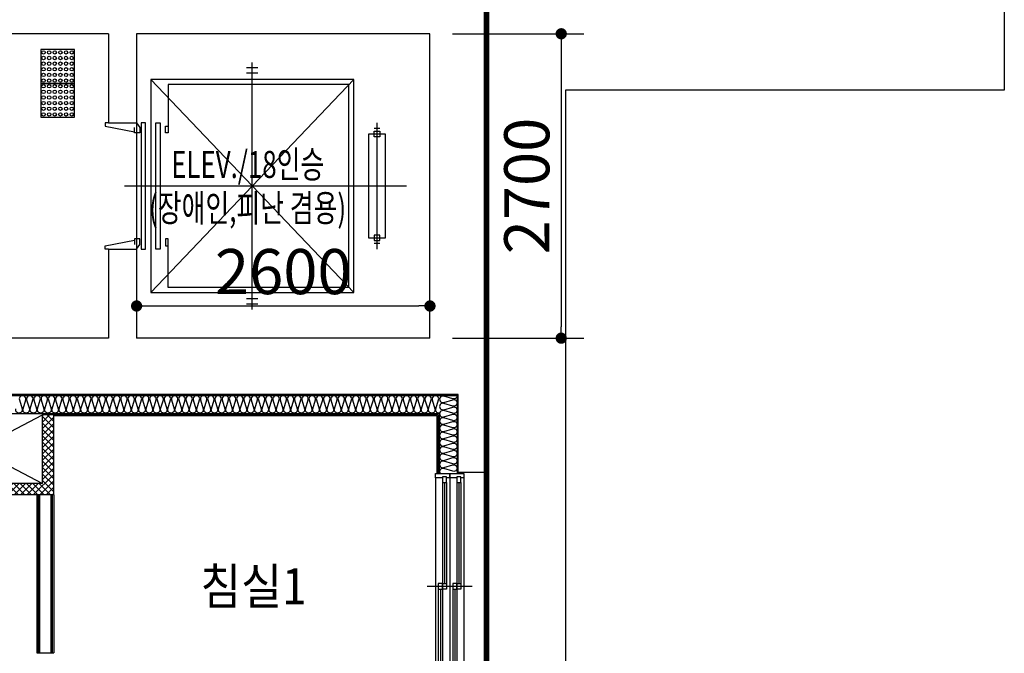
# Model space of a CAD drawing. Units: millimetres. Extents: x 2370970 to 2926022, y -455143 to 106025.
# Drawn here: x 2526453 to 2535179, y -425670 to -420050 of the extents above; entities that cross this region are included whole.
import ezdxf
from ezdxf.enums import TextEntityAlignment as Align

# ---------------------------------------------------------------- set-up
doc = ezdxf.new("R2010")
doc.units = ezdxf.units.MM
doc.header["$LTSCALE"] = 100
doc.linetypes.add('CEN', pattern=[62, 60, -1, 0, -1])
doc.layers.add('. EV 출입구 방호망', color=5, linetype='Continuous', lineweight=13)
for name, color, linetype in [('. 낙하물방지망', 4, 'CEN'), ('COL', 2, 'Continuous'), ('elev.', 4, 'Continuous'), ('FIN', 5, 'Continuous'), ('HAT', 8, 'Continuous'), ('SP', 8, 'Continuous'), ('TEX2', 3, 'Continuous'), ('text', 3, 'Continuous'), ('TILE', 8, 'Continuous'), ('WID', 4, 'Continuous'), ('단위세대조적', 3, 'Continuous')]:
    doc.layers.add(name, color=color, linetype=linetype)
doc.layers.get('0').off()
doc.styles.add('YJ-T', font='H2GTRM.TTF')
doc.styles.add('치수(굴림)', font='txt')
doc.dimstyles.new('김명균200', dxfattribs={"dimscale": 200, "dimtxt": 2, "dimasz": 0.5, "dimexe": 1, "dimexo": 1, "dimgap": 0.5, "dimtad": 1, "dimdec": 0, "dimzin": 0, "dimdsep": 46, "dimtxsty": '치수(굴림)', "dimblk": 'DOT', "dimcen": 1.15, "dimdle": 2, "dimclrd": 7, "dimclre": 7, "dimclrt": 3, "dimadec": 0, "dimazin": 0, "dimtfac": 1, "dimtdec": 0, "dimtix": 1, "dimtmove": 2, "dimatfit": 0, "dimldrblk": 'DOT', "dimfxl": 1, "dimtolj": 1, "dimtzin": 0, "dimarcsym": 0})

# ---------------------------------------------------------------- blocks, each defined once
blk = doc.blocks.new('A$C033F252A')
at = {"layer": 'WID', "color": 251}
for p, q in [((74.9999161362648, 1960.00014070305), (74.99991611763835, 40.00014069559984)), ((101.4999161399901, 1920.0001406956), (101.4999161362648, 1020.000140699325)), ((119.4999161399901, 1920.0001406956), (119.4999161362648, 1025.000140699325)), ((137.499916177243, 1920.0001406956), (137.4999161548913, 80.00014069559984)), ((199.9999161325395, 1960.0001406956), (199.9999161139131, 40.00014069559984)), ((228.9999161362648, 1920.0001406956), (228.9999161362648, 1020.000140699325)), ((246.9999161362648, 1920.0001406956), (246.9999161325395, 1025.000140699325)), ((264.999916177243, 1920.0001406956), (264.9999161548913, 80.00014069559984)), ((324.9999161623418, 1960.0001406956), (324.999916177243, 40.00014069559984)), ((399.9999161213636, 1000.000140699325), (-8.387863636016846e-05, 1000.000140699325)), ((155.4999161362648, 975.0001406993251), (155.499916151166, 80.00014069559984)), ((173.4999161362648, 995.0001406993251), (173.499916151166, 80.00014069559984)), ((282.9999161362648, 975.0001406993251), (282.999916151166, 80.00014069559984)), ((300.9999161362648, 995.0001406993251), (300.999916151166, 80.00014069559984))]:
    blk.add_line(p, q, dxfattribs=at)
at = {"layer": 'WID', "color": 251, "elevation": 9.301732903730025e-10}
for points in [[(137.4999161399901, 1960.00014070305), (199.9999161399901, 1960.0001406956), (199.9999161399901, 2000.0001406956), (74.99991613999009, 2000.00014070305), (74.99991613999009, 1960.0001406956), (101.4999161399901, 1960.0001406956)], [(137.4999161399901, 1970.0001406956), (137.4999161399901, 1920.0001406956), (101.4999161399901, 1920.0001406956), (101.4999161399901, 1970.00014070305), (137.4999161399901, 1970.0001406956)], [(264.9999161399901, 1960.00014070305), (324.9999161399901, 1960.0001406956), (324.9999161399901, 2000.0001406956), (199.9999161399901, 2000.000140699325), (199.9999161399901, 1960.0001406956), (228.9999161399901, 1960.0001406956)], [(264.9999161399901, 1970.0001406956), (264.9999161399901, 1920.0001406956), (228.9999161362648, 1920.0001406956), (228.9999161399901, 1970.00014070305), (264.9999161399901, 1970.0001406956)], [(137.4999161362648, 975.0001406993251), (137.4999161362648, 1025.000140699325), (101.4999161362648, 1025.000140699325), (101.4999161325395, 975.0001406993251), (137.4999161362648, 975.0001406993251)], [(173.4999161362648, 1025.000140699325), (173.4999161362648, 975.0001407067757), (137.4999161362648, 975.0001406993251), (137.4999161362648, 1025.000140699325), (173.4999161362648, 1025.000140699325)], [(264.9999161325395, 975.0001406993251), (264.9999161362648, 1025.000140699325), (228.9999161325395, 1025.000140699325), (228.9999161325395, 975.0001406993251), (264.9999161325395, 975.0001406993251)], [(300.9999161362648, 1025.000140699325), (300.9999161325395, 975.0001406993251), (264.9999161325395, 975.0001406993251), (264.9999161362648, 1025.000140699325), (300.9999161362648, 1025.000140699325)], [(173.4999161548913, 40.00014069559984), (199.9999161548913, 40.00014069559984), (199.9999161548913, 0.0001406955998390913), (74.99991615489125, 0.0001406955998390913), (74.99991615489125, 40.00014069559984), (137.4999161548913, 40.00014070305042)], [(173.499916151166, 30.00014070305042), (173.499916151166, 80.00014069559984), (137.499916151166, 80.00014069932513), (137.4999161548913, 30.00014069559984), (173.499916151166, 30.00014070305042)], [(300.999916151166, 40.00014069559984), (324.9999161548913, 40.00014069559984), (324.999916151166, 0.0001406955998390913), (199.9999161548913, 0.0001406955998390913), (199.9999161548913, 40.00014069559984), (264.999916151166, 40.00014069932513)], [(300.999916151166, 30.00014069932513), (300.999916151166, 80.00014069559984), (264.9999161474407, 80.00014069559984), (264.999916151166, 30.00014069559984), (300.999916151166, 30.00014069932513)]]:
    blk.add_lwpolyline(points, dxfattribs=at)
blk = doc.blocks.new('A$C54D97400')
at = {"layer": 'HAT'}
h = blk.add_hatch(dxfattribs=at)
h.set_pattern_fill('ANSI37', color=251, scale=320)
h.set_pattern_definition([(44.99999999999996, (-33006996.8103719, 3063403.272884325), (-28.2842712474619, 28.2842712474619), []), (134.9999999999999, (-33006996.8103719, 3063403.272884325), (-28.2842712474619, -28.2842712474619), [])])
h.paths.add_polyline_path([(18946.31160522602, 14423.65385887818), (18846.31160522974, 14423.65385888191), (18846.31160522974, 13813.65385888191), (17686.31160524464, 13813.65385888563), (17686.31160524464, 14423.65385887818), (17586.31160524837, 14423.65385887818), (17586.31160524837, 13713.65385888563), (18946.31160522602, 13713.65385888563)])
at = {"layer": 'COL', "color": 251}
for p, q in [((13751.31160525209, 13913.65385888191), (13751.31160524837, 14603.65385887446)), ((14001.31160525209, 13913.65385887818), (14001.31160525209, 14603.65385887446)), ((14001.31160525209, 14603.65385887446), (21096.31160523347, 14603.65385887446)), ((13751.31160525582, 13913.65385888191), (14001.31160525582, 13913.65385887818))]:
    blk.add_line(p, q, dxfattribs=at)
at = {"layer": 'FIN', "color": 251}
for p, q in [((14181.31160524837, 14423.65385887446), (14181.31160525209, 13903.65385887818)), ((14181.31160524837, 14423.65385887446), (17586.31160524837, 14423.65385887818)), ((14191.31160524464, 14413.65385887446), (14191.31160524464, 13903.65385887818)), ((14191.31160524464, 14413.65385887446), (17586.31160524837, 14413.65385887446)), ((13751.31160525582, 11893.65385887818), (13751.31160525582, 13913.65385888191)), ((17586.31160524092, 13713.65385888563), (17586.31160524092, 12313.65385888191)), ((17598.81160524092, 13713.65385888563), (17598.81160524092, 12313.65385888191)), ((17611.31160520739, 13713.65385888563), (17611.31160524092, 12313.65385888191)), ((17711.31160524092, 13713.65385888563), (17711.31160524092, 12313.65385888191)), ((17723.81160527817, 13713.65385888563), (17723.81160524092, 12313.65385888191)), ((17736.31160524837, 13713.65385888563), (17736.31160524837, 12313.65385888191)), ((17736.31160524464, 12313.65385888191), (17586.31160524464, 12313.65385888191))]:
    blk.add_line(p, q, dxfattribs=at)
at = {"layer": 'HAT', "color": 251}
for p, q in [((18846.31160522974, 14423.65385888191), (17686.31160524464, 13813.65385888563)), ((18846.31160522974, 13813.65385888936), (17686.31160524464, 14423.65385888563))]:
    blk.add_line(p, q, dxfattribs=at)
at = {"layer": 'SP', "color": 251}
for p, q in [((14011.31160524464, 14593.65385887446), (14011.31160523719, 13903.65385888191)), ((14011.31160524464, 14593.65385887446), (21086.31160523347, 14593.65385887446)), ((14171.31160524464, 14433.65385887446), (14171.31160524837, 13903.65385888191)), ((14171.31160524464, 14433.65385887446), (20966.31160523347, 14433.65385887818))]:
    blk.add_line(p, q, dxfattribs=at)
for points in [[(14011.31160524464, 14593.65385887446, 0.5014961080571508), (14048.8316052442, 14565.65385887446), (14128.52243681601, 14589.56225412758, -1.34), (14128.52243681601, 14533.56225412758), (14048.8316052442, 14557.4706493807), (14048.8316052442, 14557.4706493807, 1.34), (14048.8316052442, 14501.4706493807), (14128.52243681601, 14525.37904463382, -1.34), (14128.52243681601, 14469.37904463382), (14048.8316052442, 14493.28743988695), (14048.8316052442, 14493.28743988695, 1.34), (14048.8316052442, 14437.28743988695), (14128.52243681601, 14461.19583514007, -1.34), (14128.52243681601, 14405.19583514007), (14048.8316052442, 14429.10423039319), (14048.8316052442, 14429.10423039319, 1.34), (14048.8316052442, 14373.10423039319), (14128.52243681601, 14397.01262564631, -1.34), (14128.52243681601, 14341.01262564631), (14048.8316052442, 14364.92102089943), (14048.8316052442, 14364.92102089943, 1.34), (14048.8316052442, 14308.92102089943), (14128.52243681601, 14332.82941615256, -1.34), (14128.52243681601, 14276.82941615256), (14048.8316052442, 14300.73781140568), (14048.8316052442, 14300.73781140568, 1.34), (14048.8316052442, 14244.73781140568), (14128.52243681601, 14268.6462066588, -1.34), (14128.52243681601, 14212.6462066588), (14048.8316052442, 14236.55460191192), (14048.8316052442, 14236.55460191192, 1.34), (14048.8316052442, 14180.55460191192), (14128.52243681601, 14204.46299716504, -1.34), (14128.52243681601, 14148.46299716504), (14048.8316052442, 14172.37139241816), (14048.8316052442, 14172.37139241816, 1.34), (14048.8316052442, 14116.37139241816), (14128.52243681601, 14140.27978767129, -1.34), (14128.52243681601, 14084.27978767129), (14048.8316052442, 14108.18818292441), (14048.8316052442, 14108.18818292441, 1.34), (14048.8316052442, 14052.18818292441), (14128.52243681601, 14076.09657817753, -1.34), (14128.52243681601, 14020.09657817753), (14048.8316052442, 14044.00497343065), (14048.8316052442, 14044.00497343065, 1.34), (14048.8316052442, 13988.00497343065), (14128.52243681601, 14011.91336868377, -1.34), (14128.52243681601, 13955.91336868377), (14048.8316052442, 13979.8217639369), (14048.8316052442, 13979.8217639369, 1.34), (14048.8316052442, 13923.8217639369), (14128.52243681601, 13947.73015919002, -0.699750011984612), (14161.22003767244, 13903.65385888238, -0.699750011984612)], [(14171.31160524464, 14438.9230273026, 0.501496107983625), (14199.31160524464, 14476.44302730262), (14175.40320999152, 14556.13385887444, -1.34), (14231.40320999152, 14556.13385887444), (14207.4948147384, 14476.44302730262), (14207.4948147384, 14476.44302730262, 1.34), (14263.4948147384, 14476.44302730262), (14239.58641948528, 14556.13385887444, -1.34), (14295.58641948528, 14556.13385887444), (14271.67802423215, 14476.44302730262), (14271.67802423215, 14476.44302730262, 1.34), (14327.67802423215, 14476.44302730262), (14303.76962897903, 14556.13385887444, -1.34), (14359.76962897903, 14556.13385887444), (14335.86123372591, 14476.44302730262), (14335.86123372591, 14476.44302730262, 1.34), (14391.86123372591, 14476.44302730262), (14367.95283847279, 14556.13385887444, -1.34), (14423.95283847279, 14556.13385887444), (14400.04444321967, 14476.44302730262), (14400.04444321967, 14476.44302730262, 1.34), (14456.04444321967, 14476.44302730262), (14432.13604796655, 14556.13385887444, -1.34), (14488.13604796655, 14556.13385887444), (14464.22765271342, 14476.44302730262), (14464.22765271342, 14476.44302730262, 1.34), (14520.22765271342, 14476.44302730262), (14496.3192574603, 14556.13385887444, -1.34), (14552.3192574603, 14556.13385887444), (14528.41086220718, 14476.44302730262), (14528.41086220718, 14476.44302730262, 1.34), (14584.41086220718, 14476.44302730262), (14560.50246695406, 14556.13385887444, -1.34), (14616.50246695406, 14556.13385887444), (14592.59407170094, 14476.44302730262), (14592.59407170094, 14476.44302730262, 1.34), (14648.59407170094, 14476.44302730262), (14624.68567644781, 14556.13385887444, -1.34), (14680.68567644781, 14556.13385887444), (14656.77728119469, 14476.44302730262), (14656.77728119469, 14476.44302730262, 1.34), (14712.77728119469, 14476.44302730262), (14688.86888594157, 14556.13385887444, -1.34), (14744.86888594157, 14556.13385887444), (14720.96049068845, 14476.44302730262), (14720.96049068845, 14476.44302730262, 1.34), (14776.96049068845, 14476.44302730262), (14753.05209543533, 14556.13385887444, -1.34), (14809.05209543533, 14556.13385887444), (14785.14370018221, 14476.44302730262), (14785.14370018221, 14476.44302730262, 1.34), (14841.14370018221, 14476.44302730262), (14817.23530492908, 14556.13385887444, -1.34), (14873.23530492908, 14556.13385887444), (14849.32690967596, 14476.44302730262), (14849.32690967596, 14476.44302730262, 1.34), (14905.32690967596, 14476.44302730262), (14881.41851442284, 14556.13385887444, -1.34), (14937.41851442284, 14556.13385887444), (14913.51011916972, 14476.44302730262), (14913.51011916972, 14476.44302730262, 1.34), (14969.51011916972, 14476.44302730262), (14945.6017239166, 14556.13385887444, -1.34), (15001.6017239166, 14556.13385887444), (14977.69332866347, 14476.44302730262), (14977.69332866347, 14476.44302730262, 1.34), (15033.69332866347, 14476.44302730262), (15009.78493341035, 14556.13385887444, -1.34), (15065.78493341035, 14556.13385887444), (15041.87653815723, 14476.44302730262), (15041.87653815723, 14476.44302730262, 1.34), (15097.87653815723, 14476.44302730262), (15073.96814290411, 14556.13385887444, -1.34), (15129.96814290411, 14556.13385887444), (15106.05974765099, 14476.44302730262), (15106.05974765099, 14476.44302730262, 1.34), (15162.05974765099, 14476.44302730262), (15138.15135239786, 14556.13385887444, -1.34), (15194.15135239786, 14556.13385887444), (15170.24295714474, 14476.44302730262), (15170.24295714474, 14476.44302730262, 1.34), (15226.24295714474, 14476.44302730262), (15202.33456189162, 14556.13385887444, -1.34), (15258.33456189162, 14556.13385887444), (15234.4261666385, 14476.44302730262), (15234.4261666385, 14476.44302730262, 1.34), (15290.4261666385, 14476.44302730262), (15266.51777138538, 14556.13385887444, -1.34), (15322.51777138538, 14556.13385887444), (15298.60937613226, 14476.44302730262), (15298.60937613226, 14476.44302730262, 1.34), (15354.60937613226, 14476.44302730262), (15330.70098087913, 14556.13385887444, -1.34), (15386.70098087913, 14556.13385887444), (15362.79258562601, 14476.44302730262), (15362.79258562601, 14476.44302730262, 1.34), (15418.79258562601, 14476.44302730262), (15394.88419037289, 14556.13385887444, -1.34), (15450.88419037289, 14556.13385887444), (15426.97579511977, 14476.44302730262), (15426.97579511977, 14476.44302730262, 1.34), (15482.97579511977, 14476.44302730262), (15459.06739986665, 14556.13385887444, -1.34), (15515.06739986665, 14556.13385887444), (15491.15900461352, 14476.44302730262), (15491.15900461352, 14476.44302730262, 1.34), (15547.15900461352, 14476.44302730262), (15523.2506093604, 14556.13385887444, -1.34), (15579.2506093604, 14556.13385887444), (15555.34221410728, 14476.44302730262), (15555.34221410728, 14476.44302730262, 1.34), (15611.34221410728, 14476.44302730262), (15587.43381885416, 14556.13385887444, -1.34), (15643.43381885416, 14556.13385887444), (15619.52542360104, 14476.44302730262), (15619.52542360104, 14476.44302730262, 1.34), (15675.52542360104, 14476.44302730262), (15651.61702834792, 14556.13385887444, -1.34), (15707.61702834792, 14556.13385887444), (15683.70863309479, 14476.44302730262), (15683.70863309479, 14476.44302730262, 1.34), (15739.70863309479, 14476.44302730262), (15715.80023784167, 14556.13385887444, -1.34), (15771.80023784167, 14556.13385887444), (15747.89184258855, 14476.44302730262), (15747.89184258855, 14476.44302730262, 1.34), (15803.89184258855, 14476.44302730262), (15779.98344733543, 14556.13385887444, -1.34), (15835.98344733543, 14556.13385887444), (15812.07505208231, 14476.44302730262), (15812.07505208231, 14476.44302730262, 1.34), (15868.07505208231, 14476.44302730262), (15844.16665682918, 14556.13385887444, -1.34), (15900.16665682918, 14556.13385887444), (15876.25826157606, 14476.44302730262), (15876.25826157606, 14476.44302730262, 1.34), (15932.25826157606, 14476.44302730262), (15908.34986632294, 14556.13385887444, -1.34), (15964.34986632294, 14556.13385887444), (15940.44147106982, 14476.44302730262), (15940.44147106982, 14476.44302730262, 1.34), (15996.44147106982, 14476.44302730262), (15972.5330758167, 14556.13385887444, -1.34), (16028.5330758167, 14556.13385887444), (16004.62468056357, 14476.44302730262), (16004.62468056357, 14476.44302730262, 1.34), (16060.62468056357, 14476.44302730262), (16036.71628531045, 14556.13385887444, -1.34), (16092.71628531045, 14556.13385887444), (16068.80789005733, 14476.44302730262), (16068.80789005733, 14476.44302730262, 1.34), (16124.80789005733, 14476.44302730262), (16100.89949480421, 14556.13385887444, -1.34), (16156.89949480421, 14556.13385887444), (16132.99109955109, 14476.44302730262), (16132.99109955109, 14476.44302730262, 1.34), (16188.99109955109, 14476.44302730262), (16165.08270429797, 14556.13385887444, -1.34), (16221.08270429797, 14556.13385887444), (16197.17430904484, 14476.44302730262), (16197.17430904484, 14476.44302730262, 1.34), (16253.17430904484, 14476.44302730262), (16229.26591379172, 14556.13385887444, -1.34), (16285.26591379172, 14556.13385887444), (16261.3575185386, 14476.44302730262), (16261.3575185386, 14476.44302730262, 1.34), (16317.3575185386, 14476.44302730262), (16293.44912328548, 14556.13385887444, -1.34), (16349.44912328548, 14556.13385887444), (16325.54072803236, 14476.44302730262), (16325.54072803236, 14476.44302730262, 1.34), (16381.54072803236, 14476.44302730262), (16357.63233277923, 14556.13385887444, -1.34), (16413.63233277923, 14556.13385887444), (16389.72393752611, 14476.44302730262), (16389.72393752611, 14476.44302730262, 1.34), (16445.72393752611, 14476.44302730262), (16421.81554227299, 14556.13385887444, -1.34), (16477.81554227299, 14556.13385887444), (16453.90714701987, 14476.44302730262), (16453.90714701987, 14476.44302730262, 1.34), (16509.90714701987, 14476.44302730262), (16485.99875176675, 14556.13385887444, -1.34), (16541.99875176675, 14556.13385887444), (16518.09035651363, 14476.44302730262), (16518.09035651363, 14476.44302730262, 1.34), (16574.09035651363, 14476.44302730262), (16550.1819612605, 14556.13385887444, -1.34), (16606.1819612605, 14556.13385887444), (16582.27356600738, 14476.44302730262), (16582.27356600738, 14476.44302730262, 1.34), (16638.27356600738, 14476.44302730262), (16614.36517075426, 14556.13385887444, -1.34), (16670.36517075426, 14556.13385887444), (16646.45677550114, 14476.44302730262), (16646.45677550114, 14476.44302730262, 1.34), (16702.45677550114, 14476.44302730262), (16678.54838024802, 14556.13385887444, -1.34), (16734.54838024802, 14556.13385887444), (16710.63998499489, 14476.44302730262), (16710.63998499489, 14476.44302730262, 1.34), (16766.63998499489, 14476.44302730262), (16742.73158974177, 14556.13385887444, -1.34), (16798.73158974177, 14556.13385887444), (16774.82319448865, 14476.44302730262), (16774.82319448865, 14476.44302730262, 1.34), (16830.82319448865, 14476.44302730262), (16806.91479923553, 14556.13385887444, -1.34), (16862.91479923553, 14556.13385887444), (16839.00640398241, 14476.44302730262), (16839.00640398241, 14476.44302730262, 1.34), (16895.00640398241, 14476.44302730262), (16871.09800872928, 14556.13385887444, -1.34), (16927.09800872928, 14556.13385887444), (16903.18961347616, 14476.44302730262), (16903.18961347616, 14476.44302730262, 1.34), (16959.18961347616, 14476.44302730262), (16935.28121822304, 14556.13385887444, -1.34), (16991.28121822304, 14556.13385887444), (16967.37282296992, 14476.44302730262), (16967.37282296992, 14476.44302730262, 1.34), (17023.37282296992, 14476.44302730262), (16999.4644277168, 14556.13385887444, -1.34), (17055.4644277168, 14556.13385887444), (17031.55603246368, 14476.44302730262), (17031.55603246368, 14476.44302730262, 1.34), (17087.55603246368, 14476.44302730262), (17063.64763721055, 14556.13385887444, -1.34), (17119.64763721055, 14556.13385887444), (17095.73924195743, 14476.44302730262), (17095.73924195743, 14476.44302730262, 1.34), (17151.73924195743, 14476.44302730262), (17127.83084670431, 14556.13385887444, -1.34), (17183.83084670431, 14556.13385887444), (17159.92245145119, 14476.44302730262), (17159.92245145119, 14476.44302730262, 1.34), (17215.92245145119, 14476.44302730262), (17192.01405619807, 14556.13385887444, -1.34), (17248.01405619807, 14556.13385887444), (17224.10566094494, 14476.44302730262), (17224.10566094494, 14476.44302730262, 1.34), (17280.10566094494, 14476.44302730262), (17256.19726569182, 14556.13385887444, -1.34), (17312.19726569182, 14556.13385887444), (17288.2888704387, 14476.44302730262), (17288.2888704387, 14476.44302730262, 1.34), (17344.2888704387, 14476.44302730262), (17320.38047518558, 14556.13385887444, -1.34), (17376.38047518558, 14556.13385887444), (17352.47207993246, 14476.44302730262), (17352.47207993246, 14476.44302730262, 1.34), (17408.47207993246, 14476.44302730262), (17384.56368467933, 14556.13385887444, -1.34), (17440.56368467933, 14556.13385887444), (17416.65528942621, 14476.44302730262), (17416.65528942621, 14476.44302730262, 1.34), (17472.65528942621, 14476.44302730262), (17448.74689417309, 14556.13385887444, -1.34), (17504.74689417309, 14556.13385887444), (17480.83849891997, 14476.44302730262), (17480.83849891997, 14476.44302730262, 1.34), (17536.83849891997, 14476.44302730262), (17512.93010366685, 14556.13385887444, -1.34), (17568.93010366685, 14556.13385887444), (17545.02170841373, 14476.44302730262), (17545.02170841373, 14476.44302730262, 1.34), (17601.02170841373, 14476.44302730262), (17577.1133131606, 14556.13385887444, -1.34), (17633.1133131606, 14556.13385887444), (17609.20491790748, 14476.44302730262), (17609.20491790748, 14476.44302730262, 1.34), (17665.20491790748, 14476.44302730262), (17641.29652265436, 14556.13385887444, -1.34), (17697.29652265436, 14556.13385887444), (17673.38812740124, 14476.44302730262), (17673.38812740124, 14476.44302730262, 1.34), (17729.38812740124, 14476.44302730262), (17705.47973214812, 14556.13385887444, -1.34), (17761.47973214812, 14556.13385887444), (17737.57133689499, 14476.44302730262), (17737.57133689499, 14476.44302730262, 1.34), (17793.57133689499, 14476.44302730262), (17769.66294164187, 14556.13385887444, -1.34), (17825.66294164187, 14556.13385887444), (17801.75454638875, 14476.44302730262), (17801.75454638875, 14476.44302730262, 1.34), (17857.75454638875, 14476.44302730262), (17833.84615113563, 14556.13385887444, -1.34), (17889.84615113563, 14556.13385887444), (17865.93775588251, 14476.44302730262), (17865.93775588251, 14476.44302730262, 1.34), (17921.93775588251, 14476.44302730262)]]:
    blk.add_lwpolyline(points, format="xyb", dxfattribs=at)
at = {"layer": '단위세대조적', "color": 251}
for p, q in [((17586.31160524837, 13713.65385888563), (17586.31160524837, 14423.65385887818)), ((17586.31160524837, 14423.65385887818), (17686.31160524464, 14423.65385887818)), ((17686.31160524464, 13813.65385888563), (17686.31160524464, 14423.65385887818)), ((17686.31160524464, 13813.65385888563), (18846.31160522974, 13813.65385888191)), ((17586.31160524837, 13713.65385888563), (18946.31160522602, 13713.65385888563))]:
    blk.add_line(p, q, dxfattribs=at)
at = {"layer": 'WID', "color": 251}
blk.add_blockref('A$C033F252A', (13876.3116890972, 11903.65371818515), dxfattribs=at)
blk = doc.blocks.new('A$C755B30E6')
at = {"layer": 'TILE'}
blk.add_lwpolyline([(-0.0001809694222174585, 300.0002173886169), (-0.0001809694222174585, 0.000217388616874814), (299.9998190305778, 0.000217388616874814), (299.9998190305778, 300.0002173886169)], close=True, dxfattribs=at)
for centre in [(24.99981903057778, 275.000217388646), (74.99981903057778, 275.000217388646), (124.9998190305778, 275.000217388646), (174.9998190305778, 275.000217388646), (224.9998190305778, 275.000217388646), (274.9998190305778, 275.000217388646), (24.99981903057778, 225.000217388646), (24.99981903057778, 175.000217388646), (74.99981903057778, 225.000217388646), (74.99981903057778, 175.000217388646), (124.9998190305778, 225.000217388646), (124.9998190305778, 175.000217388646), (174.9998190305778, 225.000217388646), (174.9998190305778, 175.000217388646), (224.9998190305778, 225.000217388646), (224.9998190305778, 175.000217388646), (274.9998190305778, 225.000217388646), (274.9998190305778, 175.000217388646), (24.99981903057778, 125.000217388646), (24.99981903057778, 75.00021738864598), (74.99981903057778, 125.000217388646), (74.99981903057778, 75.00021738864598), (124.9998190305778, 125.000217388646), (124.9998190305778, 75.00021738864598), (174.9998190305778, 125.000217388646), (174.9998190305778, 75.00021738864598), (224.9998190305778, 125.000217388646), (224.9998190305778, 75.00021738864598), (274.9998190305778, 125.000217388646), (274.9998190305778, 75.00021738864598), (24.99981903057778, 25.00021738864598), (74.99981903057778, 25.00021738864598), (124.9998190305778, 25.00021738864598), (174.9998190305778, 25.00021738864598), (224.9998190305778, 25.00021738864598), (274.9998190305778, 25.00021738864598)]:
    blk.add_circle(centre, 15, dxfattribs=at)
blk = doc.blocks.new('A$C2CB71202')
at = {"layer": 'elev.', "color": 251}
for p, q in [((1094.997996091843, 171.9997791047208), (1094.997996091843, 2673.329428896774)), ((634.9979960918427, 2336.372218961362), (634.9979960918427, 2486.372218961362)), ((634.9979960918427, 2486.372218961362), (1554.997996091843, 2486.372218962759)), ((1554.997996091843, 2486.372218962759), (1554.997996091843, 2336.372218962759)), ((534.9979960918427, 2411.372218961827), (1654.997996091843, 2411.372218962293)), ((584.9979960918427, 2436.372218961827), (584.9979960918427, 2386.372218961827)), ((609.9979960918427, 2436.372218961827), (659.9979960918427, 2436.372218963224)), ((609.9979960918427, 2386.37221896369), (609.9979960918427, 2436.372218961827)), ((659.9979960918427, 2386.372218963224), (609.9979960918427, 2386.37221896369)), ((659.9979960918427, 2436.372218963224), (659.9979960918427, 2386.372218963224)), ((1579.997996091843, 2436.372218962759), (1529.997996091843, 2436.372218962759)), ((1529.997996091843, 2436.372218962759), (1529.997996091843, 2386.372218962759)), ((1529.997996091843, 2386.372218962759), (1579.997996091843, 2386.372218962759)), ((1579.997996091843, 2386.372218962759), (1579.997996091843, 2436.372218962759)), ((1604.997996091843, 2436.37221896043), (1604.997996091843, 2386.372218962293)), ((1554.997996091843, 2336.372218962759), (634.9979960918427, 2336.372218961362)), ((149.9979960918427, 405.0005094530061), (149.9979960918427, 2205.000509453006)), ((149.9979960918427, 2205.000509453006), (2039.997996091843, 2205.000509451609)), ((2039.997996091843, 405.0005094516091), (149.9979960918427, 2205.000509453006)), ((149.9979960918427, 405.0005094530061), (2039.997996091843, 2205.000509451609)), ((2039.997996091843, 2205.000509451609), (2039.997996091843, 405.0005094516091)), ((194.9979960918427, 2160.000509453006), (1994.997996091843, 2160.000509449746)), ((194.9979960918427, 2160.000509453006), (194.9979960918427, 560.0005094511434)), ((1994.997996091843, 2160.000509449746), (1994.997996091843, 560.0005094497465)), ((46.0481369048357, 1355.000509451609), (46.0481369048357, 1255.000509451609)), ((95.31927262246609, 1355.000509453472), (95.31927262246609, 1255.000509453472)), ((2094.676719561219, 1355.000509451143), (2094.676719561219, 1255.000509451143)), ((2143.94785527885, 1355.000509449281), (2143.94785527885, 1255.000509449281)), ((-0.002003908157348633, 1305.000509451609), (2189.997996091843, 1305.000509451143)), ((194.9979960918427, 560.0005094511434), (624.9979960918427, 560.0005094525404)), ((564.9979960918427, 535.0005094530061), (564.9979960918427, 560.0005094511434)), ((624.9979960918427, 535.0005094506778), (564.9979960918427, 535.0005094530061)), ((624.9979960918427, 560.0005094525404), (624.9979960918427, 535.0005094506778)), ((1994.997996091843, 560.0005094497465), (1564.997996091843, 560.0005094520748)), ((1564.997996091843, 560.0005094520748), (1564.997996091843, 535.0005094520748)), ((1564.997996091843, 535.0005094520748), (1624.997996091843, 535.0005094516091)), ((1624.997996091843, 535.0005094516091), (1624.997996091843, 560.0005094516091)), ((534.9979960918427, 490.0005094530061), (534.9979960918427, 450.0005094530061)), ((1654.997996091843, 490.0005094516091), (534.9979960918427, 490.0005094530061)), ((534.9979960918427, 450.0005094530061), (1654.997996091843, 450.0005094497465)), ((1654.997996091843, 450.0005094497465), (1654.997996091843, 490.0005094516091)), ((2039.997996091843, 405.0005094516091), (149.9979960918427, 405.0005094530061)), ((534.9979960918427, 320.0005094511434), (534.9979960918427, 360.0005094530061)), ((534.9979960918427, 360.0005094530061), (1654.997996091843, 360.0005094497465)), ((1654.997996091843, 360.0005094497465), (1654.997996091843, 320.0005094516091)), ((1654.997996091843, 320.0005094516091), (534.9979960918427, 320.0005094511434)), ((534.9979960918427, 280.0005094530061), (574.9979960918427, 310.0005094530061)), ((574.9979960918427, 310.0005094530061), (624.9979960918427, 310.0005094506778)), ((624.9979960918427, 310.0005094506778), (624.9979960918427, 260.0005094525404)), ((1564.997996091843, 280.0005094520748), (624.9979960918427, 280.0005094544031)), ((1614.997996091843, 310.0005094516091), (1564.997996091843, 310.0005094502121)), ((1564.997996091843, 310.0005094502121), (1564.997996091843, 260.0005094520748)), ((1654.997996091843, 280.0005094516091), (1614.997996091843, 310.0005094516091)), ((564.9979960918427, 0.0005094511434435844), (613.4595345556736, 260.0005094530061)), ((624.9979960918427, 260.0005094525404), (574.9979960918427, 260.0005094511434)), ((1564.997996091843, 260.0005094520748), (1614.997996091843, 260.0005094516091)), ((1624.997996091843, 0.0005094520747661591), (1576.536457631737, 260.0005094520748)), ((534.9979960918427, 30.00050945300609), (534.9979960918427, 0.0005094530060887337)), ((534.9979960918427, 0.0005094530060887337), (564.9979960918427, 0.0005094511434435844)), ((1654.997996091843, 0.0005094520747661591), (1624.997996091843, 0.0005094520747661591)), ((1654.997996091843, 30.00050945207477), (1654.997996091843, 0.0005094520747661591))]:
    blk.add_line(p, q, dxfattribs=at)
blk = doc.blocks.new('A$Cc5be46d3')
at = {"layer": 'COL', "color": 251}
for p, q in [((-12494.99999997765, -4389.999999984168), (-12494.99999997765, -299.9999999916181)), ((-11994.99999997765, -3199.999999992084), (-11994.99999996275, -499.9999999918509)), ((-11994.99999996275, -499.9999999918509), (-9394.999999966472, -499.9999999913853)), ((-9394.999999966472, -499.9999999913853), (-9394.999999962747, -1289.999999980442)), ((-9144.999999973923, -499.9999999916181), (-9144.999999973923, -1289.999999984168)), ((-9144.999999973923, -499.9999999916181), (-4649.999999988824, -499.9999999916181)), ((-9144.999999973923, -1289.999999984168), (-9394.999999970198, -1289.999999980442)), ((-9394.999999966472, -2409.999999980442), (-9394.999999966472, -3199.999999992084)), ((-9144.999999966472, -2409.999999980442), (-9394.999999973923, -2409.999999980442)), ((-9144.999999966472, -2409.999999980442), (-9144.999999966472, -3199.9999999922)), ((-11994.99999997765, -3199.999999992084), (-9394.999999966472, -3199.999999992084)), ((-9144.999999966472, -3199.9999999922), (-4649.999999996275, -3199.999999991618))]:
    blk.add_line(p, q, dxfattribs=at)
at = {"layer": 'elev.', "color": 251, "rotation": 90}
blk.add_blockref('A$C2CB71202', (-9114.999490514398, -2944.997996083461), dxfattribs=at)
at = {"layer": 'TILE', "color": 251, "xscale": -1, "rotation": 180}
for p in [(-8844.99981900677, -639.9997825948521), (-8844.99981900677, -939.9997825911269)]:
    blk.add_blockref('A$C755B30E6', p, dxfattribs=at)
blk = doc.blocks.new('_Dot')
at = {"color": 0, "linetype": 'ByBlock', "lineweight": -2}
blk.add_line((-0.5, 0), (-1, 0), dxfattribs=at)
at = {"color": 0, "linetype": 'ByBlock', "const_width": 0.5}
blk.add_lwpolyline([(-0.25, 0, 1), (0.25, 0, 1)], format="xyb", close=True, dxfattribs=at)
blk = doc.blocks.new('*D1407')
at = {"layer": '. EV 출입구 방호망', "color": 7, "linetype": 'ByBlock', "lineweight": -2, "transparency": 16777216}
for p, q in [((2527489.063833114, -420375.0317262312), (2527489.063833114, -422789.4589510905)), ((2530089.063833125, -422675.0317262319), (2530089.063833125, -422389.4589510905)), ((2527589.063833114, -422589.4589510905), (2529989.063833125, -422589.4589510905))]:
    blk.add_line(p, q, dxfattribs=at)
at = {"layer": 'Defpoints', "color": 0, "linetype": 'ByBlock', "transparency": 16777216}
for p in [(2527489.063833114, -420175.0317262312, -3.23216557120347e-08), (2530089.063833125, -422589.4589510905), (2530089.063833125, -422875.0317262319, -3.23216557120347e-08)]:
    blk.add_point(p, dxfattribs=at)
at = {"layer": '. EV 출입구 방호망', "color": 7, "linetype": 'ByBlock', "lineweight": -2, "transparency": 16777216, "xscale": 100, "yscale": 100, "zscale": 100, "rotation": 180}
blk.add_blockref('_Dot', (2527489.063833114, -422589.4589510905), dxfattribs=at)
at = {"layer": '. EV 출입구 방호망', "color": 7, "linetype": 'ByBlock', "lineweight": -2, "transparency": 16777216, "xscale": 100, "yscale": 100, "zscale": 100}
blk.add_blockref('_Dot', (2530089.063833125, -422589.4589510905), dxfattribs=at)
at = {"layer": '. EV 출입구 방호망', "color": 3, "linetype": 'ByBlock', "transparency": 16777216, "insert": (2528789.063833119, -422284.3990309839), "char_height": 400, "attachment_point": 5, "style": '치수(굴림)'}
blk.add_mtext('\\A1;2600', dxfattribs=at)
blk = doc.blocks.new('*D1408')
at = {"layer": '. EV 출입구 방호망', "color": 7, "linetype": 'ByBlock', "lineweight": -2, "transparency": 16777216}
for p, q in [((2530289.06383311, -420175.0317262317), (2531452.340461457, -420175.0317262317)), ((2531252.340461457, -420275.0317262317), (2531252.340461457, -422775.0317262319)), ((2530289.063833125, -422875.0317262319), (2531452.340461457, -422875.0317262319))]:
    blk.add_line(p, q, dxfattribs=at)
at = {"layer": 'Defpoints', "color": 0, "linetype": 'ByBlock', "transparency": 16777216}
for p in [(2530089.06383311, -420175.0317262317), (2530089.063833125, -422875.0317262319), (2531252.340461457, -422875.0317262319)]:
    blk.add_point(p, dxfattribs=at)
at = {"layer": '. EV 출입구 방호망', "color": 7, "linetype": 'ByBlock', "lineweight": -2, "transparency": 16777216, "xscale": 100, "yscale": 100, "zscale": 100}
for p, rotation in [((2531252.340461457, -420175.0317262317), 90), ((2531252.340461457, -422875.0317262319), 270)]:
    blk.add_blockref('_Dot', p, dxfattribs=dict(at, rotation=rotation))
at = {"layer": '. EV 출입구 방호망', "color": 3, "linetype": 'ByBlock', "transparency": 16777216, "insert": (2530947.014229766, -421525.0317262318), "char_height": 400, "attachment_point": 5, "rotation": 90, "style": '치수(굴림)'}
blk.add_mtext('\\A1;2700', dxfattribs=at)

msp = doc.modelspace()

# ---------------------------------------------------------------- linework, layer by layer
at = {"layer": '. 낙하물방지망', "elevation": -3.23216557120347e-08}
msp.add_lwpolyline([(2535179.06383313, -416835.0317262349), (2535179.06383313, -420675.0317262314), (2531289.063833121, -420675.0317262314), (2531289.063833103, -428665.0317262326), (2532904.063833127, -428665.0317262363), (2532904.063833127, -436575.0317262273), (2530844.063833131, -436575.0317262273), (2530844.063833131, -437950.0317262273), (2523864.063833131, -437950.0317262273), (2523864.063833131, -438100.031726233), (2521914.063833136, -438100.0317262169), (2521914.063833132, -438550.0317262333), (2518074.063833131, -438550.0317262333), (2518074.063833131, -438400.0317262489), (2506504.063833145, -438400.0317262342), (2506504.063833145, -438550.0317262324), (2502854.063833131, -438550.0317262324)], dxfattribs=at)
at = {"layer": '. 낙하물방지망', "const_width": 50, "elevation": -3.23216557120347e-08}
msp.add_lwpolyline([(2530589.063833123, -419975.0317262314), (2530589.063833101, -429365.031726231), (2532204.063833127, -429365.0317262347), (2532204.063833127, -435875.0317262273), (2530144.063833131, -435875.0317262273), (2530144.063833131, -437250.0317262273), (2523164.063833131, -437250.0317262273), (2523164.063833131, -437400.0317262273), (2521214.063833142, -437400.0317262111), (2521214.063833138, -437850.0317262333), (2518774.063833131, -437850.0317262333), (2518774.063833131, -437700.0317262497), (2505804.063833145, -437700.0317262333), (2505804.063833145, -437850.0317262324), (2503554.063833131, -437850.0317262324)], dxfattribs=at)

# ---------------------------------------------------------------- block references
at = {"color": 251, "xscale": -1}
msp.add_blockref('A$Cc5be46d3', (2518094.063833147, -419675.0317262398, -3.23216557120347e-08), dxfattribs=at)
at = {"layer": 'COL', "color": 251, "xscale": -1}
msp.add_blockref('A$C54D97400', (2544340.375438372, -437978.6855851054, -3.23216557120347e-08), dxfattribs=at)

# ---------------------------------------------------------------- texts
at = {"layer": 'TEX2', "color": 251, "style": 'YJ-T', "width": 0.7}
for s, p in [('ELEV./18인승', (2528473.99266998, -421333.8615910186, -3.23216557120347e-08)), ('(장애인,피난 겸용)', (2528472.890140017, -421721.1368048092, -3.23216557120347e-08))]:
    msp.add_text(s, height=240, rotation=359.9999997865566, dxfattribs=at).set_placement(p, align=Align.MIDDLE_CENTER)
at = {"layer": 'text', "color": 251, "style": 'YJ-T', "width": 0.9}
msp.add_text('침실1', height=319.9999999999999, dxfattribs=at).set_placement((2528524.822368937, -425075.0317262314, -3.23216557120347e-08), align=Align.MIDDLE_CENTER)

# ---------------------------------------------------------------- dimensions: what is measured, and where the dimension line sits
at = {"layer": '. EV 출입구 방호망', "color": 0, "linetype": 'ByBlock'}
dim = msp.add_linear_dim(base=(2531252.340461457, -422875.0317262319), p1=(2530089.06383311, -420175.0317262317, -3.23216557120347e-08), p2=(2530089.063833125, -422875.0317262319, -3.23216557120347e-08), angle=90, dimstyle='김명균200', dxfattribs=at)
dim.commit()
dim.dimension.update_dxf_attribs({"geometry": '*D1408', "text_midpoint": (2530947.014229766, -421525.0317262318)})
dim = msp.add_linear_dim(base=(2530089.063833125, -422589.4589510905), p1=(2527489.063833114, -420175.0317262312, -3.23216557120347e-08), p2=(2530089.063833125, -422875.0317262319, -3.23216557120347e-08), dimstyle='김명균200', dxfattribs=at)
dim.commit()
dim.dimension.update_dxf_attribs({"geometry": '*D1407', "text_midpoint": (2528789.063833119, -422284.3990309839)})

doc.saveas('drawing.dxf')
